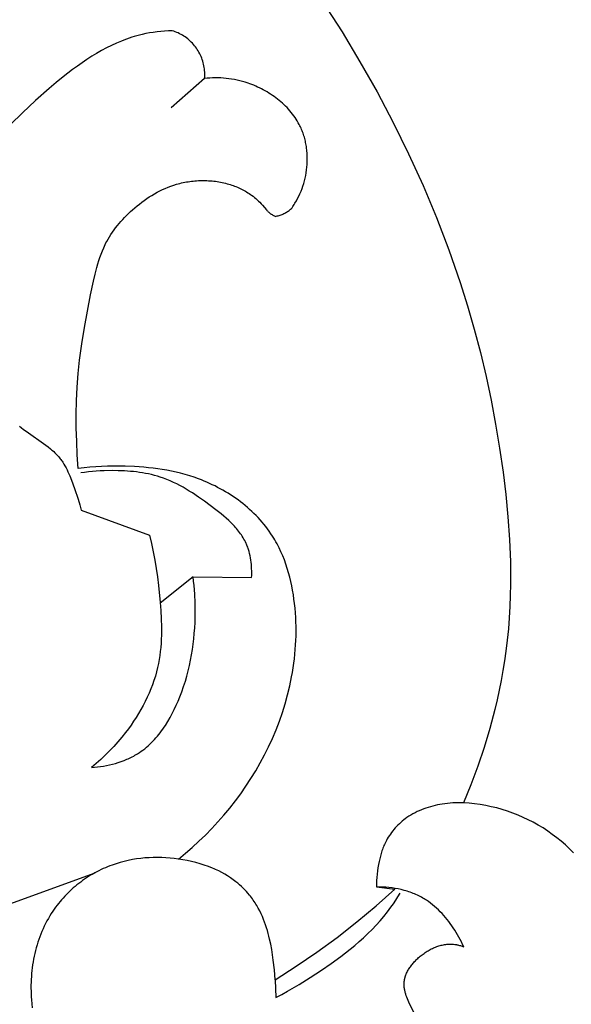
# Model space of a CAD drawing. Units: millimetres. Extents: x -524 to 1032, y -1140 to 1336.
# Drawn here: x -154 to -126, y -759 to -710 of the extents above; entities that cross this region are included whole.
import ezdxf

# ---------------------------------------------------------------- set-up
doc = ezdxf.new("R2010")
doc.units = ezdxf.units.MM
doc.header["$MEASUREMENT"] = 0
doc.layers.add('подложки$придержки', color=7, linetype='Continuous')

# ---------------------------------------------------------------- blocks, each defined once
blk = doc.blocks.new('4')
at = {"layer": 'подложки$придержки'}
for points in [[(16.897, -365.687), (17.639, -366.854)], [(7.485, -367.011), (7.353, -367.045)], [(7.617, -366.979), (7.485, -367.011)], [(7.802, -366.939), (7.617, -366.979)], [(7.989, -366.905), (7.802, -366.939)], [(8.177, -366.875), (7.989, -366.905)], [(8.365, -366.85), (8.177, -366.875)], [(8.554, -366.829), (8.365, -366.85)], [(8.744, -366.812), (8.554, -366.829)], [(8.934, -366.8), (8.744, -366.812)], [(9.124, -366.791), (8.934, -366.8)], [(10.751, -369.188), (10.756, -369.108), (10.758, -369.028), (10.758, -368.948), (10.755, -368.867), (10.748, -368.787), (10.74, -368.707), (10.728, -368.628), (10.714, -368.549), (10.697, -368.471), (10.677, -368.393), (10.654, -368.316), (10.629, -368.239), (10.602, -368.164), (10.571, -368.09), (10.538, -368.016), (10.503, -367.944), (10.465, -367.874), (10.424, -367.804), (10.382, -367.736), (10.337, -367.67), (10.289, -367.605), (10.24, -367.542), (10.188, -367.481), (10.134, -367.421), (10.078, -367.363), (10.02, -367.308), (9.961, -367.254), (9.899, -367.203), (9.836, -367.153), (9.771, -367.106), (9.704, -367.061), (9.636, -367.019), (9.566, -366.979), (9.495, -366.941), (9.423, -366.906), (9.35, -366.873), (9.275, -366.843), (9.2, -366.816), (9.124, -366.791)], [(17.639, -366.854), (18.538, -368.345)], [(6.325, -367.413), (6.074, -367.529)], [(6.578, -367.307), (6.325, -367.413)], [(6.705, -367.257), (6.578, -367.307)], [(6.834, -367.21), (6.705, -367.257)], [(6.962, -367.165), (6.834, -367.21)], [(7.092, -367.122), (6.962, -367.165)], [(7.222, -367.083), (7.092, -367.122)], [(7.353, -367.045), (7.222, -367.083)], [(5.333, -367.927), (5.09, -368.075)], [(5.578, -367.786), (5.333, -367.927)], [(5.825, -367.653), (5.578, -367.786)], [(6.074, -367.529), (5.825, -367.653)], [(4.607, -368.393), (4.367, -368.561)], [(4.848, -368.23), (4.607, -368.393)], [(5.09, -368.075), (4.848, -368.23)], [(18.538, -368.345), (19.395, -369.859)], [(4.129, -368.736), (3.654, -369.102)], [(4.367, -368.561), (4.129, -368.736)], [(3.301, -369.388), (2.951, -369.683)], [(3.654, -369.102), (3.301, -369.388)], [(10.751, -369.188), (9.069, -370.651)], [(10.884, -369.175), (10.751, -369.188)], [(11.017, -369.165), (10.884, -369.175)], [(11.152, -369.158), (11.017, -369.165)], [(11.286, -369.155), (11.152, -369.158)], [(11.422, -369.156), (11.286, -369.155)], [(11.557, -369.16), (11.422, -369.156)], [(11.693, -369.168), (11.557, -369.16)], [(11.83, -369.179), (11.693, -369.168)], [(11.967, -369.195), (11.83, -369.179)], [(12.103, -369.214), (11.967, -369.195)], [(12.241, -369.238), (12.103, -369.214)], [(12.378, -369.265), (12.241, -369.238)], [(12.515, -369.297), (12.378, -369.265)], [(12.652, -369.333), (12.515, -369.297)], [(12.789, -369.373), (12.652, -369.333)], [(12.926, -369.418), (12.789, -369.373)], [(13.023, -369.452), (12.926, -369.418)], [(13.12, -369.489), (13.023, -369.452)], [(13.217, -369.528), (13.12, -369.489)], [(2.951, -369.683), (2.268, -370.289)], [(13.313, -369.569), (13.217, -369.528)], [(13.409, -369.612), (13.313, -369.569)], [(13.505, -369.657), (13.409, -369.612)], [(13.599, -369.704), (13.505, -369.657)], [(13.693, -369.754), (13.599, -369.704)], [(13.787, -369.805), (13.693, -369.754)], [(13.879, -369.858), (13.787, -369.805)], [(13.97, -369.914), (13.879, -369.858)], [(14.06, -369.971), (13.97, -369.914)], [(14.149, -370.03), (14.06, -369.971)], [(19.395, -369.859), (20.21, -371.398)], [(2.268, -370.289), (1.62, -370.9)], [(14.237, -370.092), (14.149, -370.03)], [(14.323, -370.155), (14.237, -370.092)], [(14.408, -370.22), (14.323, -370.155)], [(14.492, -370.286), (14.408, -370.22)], [(14.574, -370.355), (14.492, -370.286)], [(14.654, -370.425), (14.574, -370.355)], [(14.732, -370.498), (14.654, -370.425)], [(1.62, -370.9), (1.022, -371.498)], [(14.808, -370.571), (14.732, -370.498)], [(14.883, -370.647), (14.808, -370.571)], [(14.955, -370.724), (14.883, -370.647)], [(15.025, -370.803), (14.955, -370.724)], [(15.093, -370.884), (15.025, -370.803)], [(15.158, -370.966), (15.093, -370.884)], [(15.221, -371.049), (15.158, -370.966)], [(15.282, -371.134), (15.221, -371.049)], [(15.34, -371.221), (15.282, -371.134)], [(15.395, -371.309), (15.34, -371.221)], [(15.447, -371.399), (15.395, -371.309)], [(15.497, -371.49), (15.447, -371.399)], [(20.21, -371.398), (20.979, -372.959)], [(15.528, -371.551), (15.497, -371.49)], [(15.558, -371.613), (15.528, -371.551)], [(15.586, -371.675), (15.558, -371.613)], [(15.613, -371.738), (15.586, -371.675)], [(15.639, -371.801), (15.613, -371.738)], [(15.664, -371.865), (15.639, -371.801)], [(15.687, -371.93), (15.664, -371.865)], [(15.709, -371.994), (15.687, -371.93)], [(15.73, -372.06), (15.709, -371.994)], [(15.75, -372.125), (15.73, -372.06)], [(15.768, -372.191), (15.75, -372.125)], [(15.785, -372.258), (15.768, -372.191)], [(15.801, -372.324), (15.785, -372.258)], [(15.816, -372.392), (15.801, -372.324)], [(15.829, -372.459), (15.816, -372.392)], [(15.841, -372.527), (15.829, -372.459)], [(15.852, -372.595), (15.841, -372.527)], [(15.862, -372.663), (15.852, -372.595)], [(15.878, -372.8), (15.862, -372.663)], [(15.89, -372.937), (15.878, -372.8)], [(15.896, -373.075), (15.89, -372.937)], [(15.889, -373.491), (15.896, -373.352)], [(15.899, -373.214), (15.896, -373.075)], [(15.896, -373.352), (15.899, -373.214)], [(20.979, -372.959), (21.701, -374.542)], [(15.818, -374.04), (15.842, -373.904)], [(15.842, -373.904), (15.862, -373.767)], [(15.862, -373.767), (15.878, -373.629)], [(15.878, -373.629), (15.889, -373.491)], [(9.506, -374.44), (9.589, -374.42)], [(9.589, -374.42), (9.672, -374.402)], [(9.672, -374.402), (9.756, -374.385)], [(9.756, -374.385), (9.84, -374.369)], [(9.84, -374.369), (9.924, -374.355)], [(9.924, -374.355), (10.009, -374.342)], [(10.009, -374.342), (10.094, -374.331)], [(10.094, -374.331), (10.179, -374.322)], [(10.179, -374.322), (10.264, -374.314)], [(10.264, -374.314), (10.349, -374.307)], [(10.349, -374.307), (10.435, -374.302)], [(10.435, -374.302), (10.52, -374.299)], [(10.52, -374.299), (10.606, -374.297)], [(10.606, -374.297), (10.692, -374.296)], [(10.692, -374.296), (10.778, -374.298)], [(10.778, -374.298), (10.863, -374.3)], [(10.863, -374.3), (10.949, -374.305)], [(10.949, -374.305), (11.034, -374.31)], [(11.034, -374.31), (11.12, -374.318)], [(11.12, -374.318), (11.205, -374.327)], [(11.205, -374.327), (11.29, -374.337)], [(11.29, -374.337), (11.374, -374.349)], [(11.374, -374.349), (11.459, -374.363)], [(11.459, -374.363), (11.543, -374.378)], [(11.543, -374.378), (11.626, -374.395)], [(11.626, -374.395), (11.71, -374.414)], [(11.71, -374.414), (11.792, -374.434)], [(15.719, -374.443), (15.756, -374.31)], [(15.756, -374.31), (15.789, -374.176)], [(15.789, -374.176), (15.818, -374.04)], [(8.233, -374.963), (8.366, -374.889)], [(8.366, -374.889), (8.5, -374.819)], [(8.5, -374.819), (8.636, -374.753)], [(8.636, -374.753), (8.774, -374.691)], [(8.774, -374.691), (8.913, -374.633)], [(8.913, -374.633), (9.054, -374.579)], [(9.054, -374.579), (9.197, -374.53)], [(9.197, -374.53), (9.342, -374.485)], [(9.342, -374.485), (9.424, -374.462)], [(9.424, -374.462), (9.506, -374.44)], [(11.792, -374.434), (11.875, -374.456)], [(11.875, -374.456), (11.957, -374.479)], [(11.957, -374.479), (12.038, -374.504)], [(12.038, -374.504), (12.109, -374.527)], [(12.109, -374.527), (12.18, -374.552)], [(12.18, -374.552), (12.251, -374.578)], [(12.251, -374.578), (12.321, -374.605)], [(12.321, -374.605), (12.39, -374.633)], [(12.39, -374.633), (12.459, -374.663)], [(12.459, -374.663), (12.527, -374.694)], [(12.527, -374.694), (12.595, -374.727)], [(12.595, -374.727), (12.661, -374.76)], [(12.661, -374.76), (12.727, -374.796)], [(12.727, -374.796), (12.793, -374.832)], [(12.793, -374.832), (12.857, -374.869)], [(12.857, -374.869), (12.921, -374.908)], [(12.921, -374.908), (12.984, -374.949)], [(15.531, -374.958), (15.584, -374.832)], [(15.584, -374.832), (15.633, -374.704)], [(15.633, -374.704), (15.678, -374.574)], [(15.678, -374.574), (15.719, -374.443)], [(21.701, -374.542), (22.373, -376.145)], [(7.479, -375.474), (7.6, -375.381)], [(7.6, -375.381), (7.723, -375.291)], [(7.723, -375.291), (7.848, -375.204)], [(7.848, -375.204), (7.974, -375.12)], [(7.974, -375.12), (8.103, -375.04)], [(8.103, -375.04), (8.233, -374.963)], [(12.984, -374.949), (13.046, -374.99)], [(13.046, -374.99), (13.107, -375.033)], [(13.107, -375.033), (13.18, -375.088)], [(13.18, -375.088), (13.252, -375.144)], [(13.252, -375.144), (13.322, -375.203)], [(13.322, -375.203), (13.39, -375.263)], [(13.39, -375.263), (13.457, -375.326)], [(13.457, -375.326), (13.522, -375.39)], [(13.522, -375.39), (13.585, -375.457)], [(15.281, -375.437), (15.35, -375.321)], [(15.35, -375.321), (15.414, -375.203)], [(15.414, -375.203), (15.475, -375.081)], [(15.475, -375.081), (15.531, -374.958)], [(6.934, -375.946), (7.035, -375.851)], [(7.035, -375.851), (7.138, -375.758)], [(7.138, -375.758), (7.243, -375.667)], [(7.243, -375.667), (7.36, -375.569)], [(7.36, -375.569), (7.479, -375.474)], [(13.585, -375.457), (13.646, -375.525)], [(13.646, -375.525), (13.851, -375.77)], [(13.851, -375.77), (13.872, -375.794)], [(13.872, -375.794), (13.894, -375.817)], [(13.894, -375.817), (13.916, -375.839)], [(13.916, -375.839), (13.939, -375.861)], [(13.939, -375.861), (13.962, -375.883)], [(13.962, -375.883), (13.986, -375.904)], [(13.986, -375.904), (14.003, -375.918)], [(14.29, -376.092), (14.34, -376.083), (14.39, -376.073), (14.439, -376.061), (14.488, -376.047), (14.537, -376.032), (14.584, -376.015), (14.632, -375.997), (14.678, -375.977), (14.724, -375.955), (14.77, -375.932), (14.814, -375.907), (14.858, -375.881), (14.9, -375.854), (14.942, -375.825), (14.983, -375.794), (15.022, -375.762), (15.061, -375.729), (15.098, -375.695), (15.134, -375.659)], [(15.134, -375.659), (15.173, -375.605)], [(15.173, -375.605), (15.21, -375.55)], [(15.21, -375.55), (15.246, -375.494)], [(15.246, -375.494), (15.281, -375.437)], [(6.46, -376.45), (6.55, -376.345)], [(6.55, -376.345), (6.643, -376.243)], [(6.643, -376.243), (6.738, -376.142)], [(6.738, -376.142), (6.835, -376.043)], [(6.835, -376.043), (6.934, -375.946)], [(14.003, -375.918), (14.021, -375.931)], [(14.021, -375.931), (14.039, -375.945)], [(14.039, -375.945), (14.057, -375.958)], [(14.057, -375.958), (14.075, -375.971)], [(14.075, -375.971), (14.094, -375.983)], [(14.094, -375.983), (14.132, -376.007)], [(14.132, -376.007), (14.171, -376.03)], [(14.171, -376.03), (14.21, -376.052)], [(14.21, -376.052), (14.25, -376.072)], [(14.25, -376.072), (14.29, -376.092)], [(22.373, -376.145), (22.995, -377.768)], [(6.051, -376.999), (6.127, -376.886)], [(6.127, -376.886), (6.206, -376.774)], [(6.206, -376.774), (6.288, -376.664)], [(6.288, -376.664), (6.373, -376.556)], [(6.373, -376.556), (6.46, -376.45)], [(5.802, -377.427), (5.843, -377.351)], [(5.843, -377.351), (5.909, -377.232)], [(5.909, -377.232), (5.978, -377.115)], [(5.978, -377.115), (6.051, -376.999)], [(5.557, -377.983), (5.621, -377.821)], [(5.621, -377.821), (5.69, -377.662)], [(5.69, -377.662), (5.764, -377.505)], [(5.764, -377.505), (5.802, -377.427)], [(22.995, -377.768), (23.562, -379.409)], [(5.389, -378.479), (5.441, -378.312)], [(5.441, -378.312), (5.497, -378.146)], [(5.497, -378.146), (5.557, -377.983)], [(5.252, -378.988), (5.341, -378.647)], [(5.341, -378.647), (5.389, -378.479)], [(5.03, -380.026), (5.172, -379.333)], [(5.172, -379.333), (5.252, -378.988)], [(23.562, -379.409), (23.928, -380.572)], [(4.722, -381.663), (5.03, -380.026)], [(23.928, -380.572), (24.266, -381.743)], [(4.59, -382.48), (4.722, -381.663)], [(24.266, -381.743), (24.577, -382.922)], [(4.481, -383.3), (4.59, -382.48)], [(4.412, -383.973), (4.481, -383.3)], [(24.577, -382.922), (24.86, -384.108)], [(4.361, -384.65), (4.412, -383.973)], [(24.86, -384.108), (25.116, -385.3)], [(4.329, -385.329), (4.361, -384.65)], [(1.463, -386.599), (1.553, -386.672), (1.672, -386.765), (1.792, -386.855), (2.78, -387.55), (2.899, -387.641), (3.015, -387.735), (3.072, -387.783), (3.128, -387.832), (3.182, -387.882), (3.236, -387.933), (3.288, -387.985), (3.339, -388.038), (3.389, -388.093), (3.437, -388.148), (3.471, -388.19), (3.505, -388.233), (3.538, -388.277), (3.569, -388.321), (3.601, -388.366), (3.631, -388.411), (3.689, -388.504), (3.745, -388.598), (3.798, -388.695), (3.848, -388.793), (3.896, -388.893), (3.942, -388.994), (3.987, -389.096), (4.07, -389.304), (4.224, -389.723), (4.408, -390.268), (4.489, -390.543), (4.527, -390.681), (4.561, -390.82)], [(4.313, -386.009), (4.329, -385.329)], [(25.116, -385.3), (25.344, -386.5)], [(4.315, -386.69), (4.313, -386.009)], [(4.333, -387.37), (4.315, -386.69)], [(25.344, -386.5), (25.544, -387.705)], [(4.366, -388.049), (4.333, -387.37)], [(25.544, -387.705), (25.717, -388.915)], [(4.415, -388.727), (4.366, -388.049)], [(4.706, -388.692), (4.415, -388.727)], [(4.998, -388.664), (4.706, -388.692)], [(5.29, -388.642), (4.998, -388.664)], [(5.583, -388.625), (5.29, -388.642)], [(5.877, -388.615), (5.583, -388.625)], [(6.17, -388.61), (5.877, -388.615)], [(6.758, -388.615), (6.17, -388.61)], [(7.227, -388.633), (6.758, -388.615)], [(7.696, -388.664), (7.227, -388.633)], [(7.93, -388.686), (7.696, -388.664)], [(8.163, -388.712), (7.93, -388.686)], [(8.396, -388.742), (8.163, -388.712)], [(13.107, -394.19), (13.111, -394.081), (13.113, -393.971), (13.112, -393.861), (13.108, -393.751), (13.102, -393.641), (13.093, -393.531), (13.081, -393.421), (13.066, -393.311), (13.048, -393.203), (13.027, -393.095), (13.002, -392.988), (12.975, -392.882), (12.944, -392.778), (12.927, -392.726), (12.909, -392.675), (12.89, -392.624), (12.871, -392.574), (12.85, -392.524), (12.829, -392.475), (12.795, -392.403), (12.759, -392.332), (12.721, -392.261), (12.681, -392.192), (12.64, -392.124), (12.596, -392.057), (12.551, -391.992), (12.504, -391.927), (12.456, -391.863), (12.406, -391.8), (12.355, -391.738), (12.302, -391.676), (12.248, -391.616), (12.192, -391.557), (12.078, -391.44), (11.959, -391.326), (11.836, -391.215), (11.71, -391.106), (11.582, -390.999), (11.318, -390.791), (10.748, -390.369), (10.444, -390.155), (10.137, -389.951), (9.982, -389.853), (9.826, -389.759), (9.669, -389.668), (9.51, -389.581), (9.35, -389.498), (9.188, -389.419), (9.024, -389.345), (8.859, -389.276), (8.691, -389.212), (8.522, -389.154), (8.378, -389.109), (8.232, -389.069), (8.086, -389.032), (7.938, -388.999), (7.788, -388.969), (7.638, -388.943), (7.487, -388.92), (7.335, -388.9), (7.183, -388.883), (7.03, -388.868), (6.723, -388.847), (6.415, -388.836), (6.108, -388.833), (5.712, -388.84), (5.515, -388.849), (5.318, -388.861), (5.122, -388.876), (4.927, -388.896), (4.731, -388.919), (4.536, -388.947)], [(8.628, -388.776), (8.396, -388.742)], [(8.859, -388.816), (8.628, -388.776)], [(9.089, -388.86), (8.859, -388.816)], [(9.319, -388.91), (9.089, -388.86)], [(9.547, -388.965), (9.319, -388.91)], [(9.774, -389.026), (9.547, -388.965)], [(10, -389.093), (9.774, -389.026)], [(10.225, -389.166), (10, -389.093)], [(10.448, -389.245), (10.225, -389.166)], [(25.717, -388.915), (25.851, -390.033)], [(10.587, -389.298), (10.448, -389.245)], [(10.725, -389.354), (10.587, -389.298)], [(10.863, -389.412), (10.725, -389.354)], [(10.999, -389.473), (10.863, -389.412)], [(11.135, -389.537), (10.999, -389.473)], [(11.27, -389.602), (11.135, -389.537)], [(11.403, -389.671), (11.27, -389.602)], [(11.536, -389.741), (11.403, -389.671)], [(11.667, -389.815), (11.536, -389.741)], [(11.797, -389.89), (11.667, -389.815)], [(11.925, -389.968), (11.797, -389.89)], [(12.052, -390.048), (11.925, -389.968)], [(12.178, -390.131), (12.052, -390.048)], [(12.301, -390.216), (12.178, -390.131)], [(25.851, -390.033), (25.959, -391.154)], [(12.423, -390.303), (12.301, -390.216)], [(12.543, -390.392), (12.423, -390.303)], [(12.662, -390.484), (12.543, -390.392)], [(12.778, -390.578), (12.662, -390.484)], [(12.892, -390.674), (12.778, -390.578)], [(13.005, -390.773), (12.892, -390.674)], [(4.561, -390.82), (7.978, -392.071)], [(13.115, -390.873), (13.005, -390.773)], [(13.222, -390.976), (13.115, -390.873)], [(13.328, -391.08), (13.222, -390.976)], [(13.43, -391.187), (13.328, -391.08)], [(13.531, -391.296), (13.43, -391.187)], [(25.959, -391.154), (26.036, -392.276)], [(13.629, -391.407), (13.531, -391.296)], [(13.724, -391.52), (13.629, -391.407)], [(13.816, -391.635), (13.724, -391.52)], [(13.905, -391.751), (13.816, -391.635)], [(7.978, -392.071), (8.081, -392.483), (8.173, -392.898), (8.254, -393.316), (8.325, -393.735), (8.387, -394.156), (8.439, -394.58), (8.522, -395.432), (8.551, -395.843), (8.572, -396.254), (8.583, -396.665), (8.58, -397.075), (8.573, -397.279), (8.562, -397.483), (8.547, -397.686), (8.527, -397.889), (8.502, -398.09), (8.471, -398.291), (8.435, -398.491), (8.393, -398.689), (8.339, -398.909), (8.278, -399.128), (8.209, -399.344), (8.134, -399.559), (8.052, -399.771), (7.964, -399.982), (7.869, -400.19), (7.769, -400.396), (7.663, -400.599), (7.551, -400.8), (7.435, -400.999), (7.314, -401.194), (7.188, -401.387), (7.058, -401.577), (6.924, -401.763), (6.786, -401.947), (6.594, -402.189), (6.395, -402.426), (6.191, -402.655), (5.979, -402.879), (5.762, -403.095), (5.538, -403.305), (5.308, -403.508), (5.072, -403.704)], [(13.992, -391.87), (13.905, -391.751)], [(14.075, -391.991), (13.992, -391.87)], [(14.156, -392.114), (14.075, -391.991)], [(14.215, -392.208), (14.156, -392.114)], [(14.272, -392.303), (14.215, -392.208)], [(14.327, -392.4), (14.272, -392.303)], [(14.381, -392.497), (14.327, -392.4)], [(14.433, -392.595), (14.381, -392.497)], [(14.483, -392.695), (14.433, -392.595)], [(26.036, -392.276), (26.08, -393.399)], [(14.578, -392.896), (14.483, -392.695)], [(14.667, -393.1), (14.578, -392.896)], [(14.749, -393.308), (14.667, -393.1)], [(14.825, -393.518), (14.749, -393.308)], [(14.895, -393.731), (14.825, -393.518)], [(26.08, -393.399), (26.088, -394.522)], [(5.072, -403.704), (5.223, -403.692), (5.374, -403.676), (5.525, -403.657), (5.676, -403.633), (5.827, -403.606), (5.977, -403.575), (6.127, -403.539), (6.275, -403.5), (6.422, -403.456), (6.567, -403.407), (6.71, -403.354), (6.85, -403.296), (6.92, -403.266), (6.989, -403.234), (7.057, -403.201), (7.124, -403.167), (7.191, -403.132), (7.257, -403.095), (7.322, -403.057), (7.386, -403.018), (7.479, -402.958), (7.57, -402.896), (7.659, -402.83), (7.746, -402.763), (7.831, -402.693), (7.915, -402.62), (7.996, -402.545), (8.076, -402.469), (8.154, -402.39), (8.231, -402.308), (8.305, -402.225), (8.378, -402.14), (8.45, -402.054), (8.519, -401.965), (8.587, -401.875), (8.653, -401.783), (8.718, -401.69), (8.781, -401.596), (8.902, -401.403), (9.018, -401.205), (9.127, -401.003), (9.23, -400.798), (9.328, -400.59), (9.42, -400.38), (9.507, -400.168), (9.606, -399.908), (9.698, -399.648), (9.782, -399.386), (9.859, -399.122), (9.928, -398.858), (9.991, -398.593), (10.047, -398.327), (10.097, -398.06), (10.14, -397.792), (10.177, -397.524), (10.208, -397.255), (10.233, -396.986), (10.253, -396.716), (10.267, -396.445), (10.275, -396.175), (10.279, -395.904), (10.273, -395.463), (10.254, -395.023), (10.22, -394.584), (10.198, -394.365), (10.172, -394.147)], [(10.172, -394.147), (8.525, -395.48)], [(10.172, -394.147), (13.107, -394.19)], [(14.96, -393.946), (14.895, -393.731)], [(15.018, -394.163), (14.96, -393.946)], [(15.071, -394.382), (15.018, -394.163)], [(15.119, -394.603), (15.071, -394.382)], [(15.161, -394.824), (15.119, -394.603)], [(26.088, -394.522), (26.077, -395.083)], [(15.199, -395.047), (15.161, -394.824)], [(15.231, -395.271), (15.199, -395.047)], [(26.077, -395.083), (26.055, -395.643)], [(15.259, -395.495), (15.231, -395.271)], [(15.283, -395.725), (15.259, -395.495)], [(15.303, -395.955), (15.283, -395.725)], [(15.318, -396.186), (15.303, -395.955)], [(26.055, -395.643), (26.023, -396.203)], [(15.328, -396.416), (15.318, -396.186)], [(15.334, -396.647), (15.328, -396.416)], [(26.023, -396.203), (25.98, -396.762)], [(15.325, -397.338), (15.332, -397.107)], [(15.332, -397.107), (15.335, -396.877)], [(15.335, -396.877), (15.334, -396.647)], [(25.98, -396.762), (25.925, -397.32)], [(15.297, -397.798), (15.313, -397.568)], [(15.313, -397.568), (15.325, -397.338)], [(25.925, -397.32), (25.859, -397.876)], [(15.252, -398.256), (15.277, -398.027)], [(15.277, -398.027), (15.297, -397.798)], [(25.859, -397.876), (25.79, -398.366)], [(15.191, -398.713), (15.224, -398.485)], [(15.224, -398.485), (15.252, -398.256)], [(25.79, -398.366), (25.711, -398.854)], [(15.114, -399.168), (15.155, -398.941)], [(15.155, -398.941), (15.191, -398.713)], [(25.711, -398.854), (25.623, -399.341)], [(15.021, -399.62), (15.114, -399.168)], [(25.623, -399.341), (25.527, -399.827)], [(14.79, -400.514), (14.913, -400.068)], [(14.913, -400.068), (15.021, -399.62)], [(25.527, -399.827), (25.421, -400.311)], [(14.652, -400.955), (14.79, -400.514)], [(25.421, -400.311), (25.307, -400.793)], [(14.499, -401.391), (14.652, -400.955)], [(25.307, -400.793), (25.053, -401.752)], [(14.333, -401.822), (14.499, -401.391)], [(14.153, -402.248), (14.333, -401.822)], [(25.053, -401.752), (24.766, -402.701)], [(13.96, -402.667), (14.153, -402.248)], [(13.756, -403.076), (13.96, -402.667)], [(24.766, -402.701), (24.449, -403.641)], [(13.312, -403.875), (13.54, -403.479)], [(13.54, -403.479), (13.756, -403.076)], [(13.073, -404.263), (13.312, -403.875)], [(24.449, -403.641), (24.103, -404.568)], [(12.823, -404.645), (13.073, -404.263)], [(12.561, -405.018), (12.823, -404.645)], [(24.103, -404.568), (23.729, -405.483)], [(12.008, -405.742), (12.29, -405.384)], [(12.29, -405.384), (12.561, -405.018)], [(23.062, -405.493), (22.928, -405.506)], [(23.195, -405.484), (23.062, -405.493)], [(23.329, -405.478), (23.195, -405.484)], [(23.462, -405.476), (23.329, -405.478)], [(23.596, -405.478), (23.462, -405.476)], [(23.729, -405.483), (23.596, -405.478)], [(29.243, -407.982), (29.044, -407.782), (28.839, -407.589), (28.627, -407.403), (28.408, -407.225), (28.184, -407.055), (27.954, -406.892), (27.718, -406.737), (27.477, -406.591), (27.231, -406.453), (26.981, -406.323), (26.726, -406.203), (26.468, -406.091), (26.205, -405.988), (25.939, -405.894), (25.67, -405.81), (25.399, -405.734), (25.125, -405.669), (24.848, -405.612), (24.57, -405.566), (24.291, -405.529), (24.01, -405.501), (23.729, -405.483)], [(11.716, -406.092), (12.008, -405.742)], [(21.301, -405.972), (21.196, -406.029)], [(21.408, -405.919), (21.301, -405.972)], [(21.516, -405.87), (21.408, -405.919)], [(21.626, -405.823), (21.516, -405.87)], [(21.738, -405.78), (21.626, -405.823)], [(21.85, -405.74), (21.738, -405.78)], [(21.964, -405.703), (21.85, -405.74)], [(22.079, -405.669), (21.964, -405.703)], [(22.194, -405.638), (22.079, -405.669)], [(22.31, -405.61), (22.194, -405.638)], [(22.427, -405.584), (22.31, -405.61)], [(22.545, -405.561), (22.427, -405.584)], [(22.662, -405.541), (22.545, -405.561)], [(22.795, -405.522), (22.662, -405.541)], [(22.928, -405.506), (22.795, -405.522)], [(11.105, -406.766), (11.415, -406.434)], [(11.415, -406.434), (11.716, -406.092)], [(20.586, -406.459), (20.514, -406.525)], [(20.66, -406.396), (20.586, -406.459)], [(20.736, -406.334), (20.66, -406.396)], [(20.814, -406.275), (20.736, -406.334)], [(20.893, -406.218), (20.814, -406.275)], [(20.942, -406.184), (20.893, -406.218)], [(20.992, -406.151), (20.942, -406.184)], [(21.093, -406.088), (20.992, -406.151)], [(21.196, -406.029), (21.093, -406.088)], [(10.787, -407.09), (11.105, -406.766)], [(20.124, -406.961), (20.067, -407.039)], [(20.184, -406.883), (20.124, -406.961)], [(20.245, -406.808), (20.184, -406.883)], [(20.309, -406.734), (20.245, -406.808)], [(20.376, -406.663), (20.309, -406.734)], [(20.444, -406.593), (20.376, -406.663)], [(20.514, -406.525), (20.444, -406.593)], [(10.125, -407.71), (10.46, -407.405)], [(10.46, -407.405), (10.787, -407.09)], [(19.831, -407.431), (19.801, -407.493)], [(19.863, -407.37), (19.831, -407.431)], [(19.91, -407.285), (19.863, -407.37)], [(19.96, -407.202), (19.91, -407.285)], [(20.012, -407.12), (19.96, -407.202)], [(20.067, -407.039), (20.012, -407.12)], [(9.783, -408.006), (10.125, -407.71)], [(19.644, -407.878), (19.601, -408.01)], [(19.667, -407.813), (19.644, -407.878)], [(19.692, -407.748), (19.667, -407.813)], [(19.717, -407.684), (19.692, -407.748)], [(19.744, -407.62), (19.717, -407.684)], [(19.772, -407.556), (19.744, -407.62)], [(19.801, -407.493), (19.772, -407.556)], [(9.434, -408.292), (9.226, -408.265), (9.018, -408.244), (8.808, -408.228), (8.598, -408.218), (8.387, -408.215), (8.176, -408.217), (7.965, -408.225), (7.754, -408.239), (7.544, -408.26), (7.334, -408.287), (7.126, -408.321), (6.918, -408.362), (6.712, -408.409), (6.508, -408.463), (6.407, -408.493), (6.306, -408.525), (6.205, -408.558), (6.106, -408.593), (5.994, -408.635), (5.884, -408.679), (5.774, -408.725), (5.665, -408.773), (5.557, -408.824), (5.45, -408.877), (5.344, -408.932), (5.239, -408.989), (5.135, -409.047), (5.032, -409.108), (4.931, -409.171), (4.83, -409.236), (4.731, -409.303), (4.633, -409.372), (4.537, -409.443), (4.442, -409.515), (4.348, -409.589), (4.256, -409.666), (4.165, -409.743), (4.076, -409.823), (3.988, -409.904), (3.902, -409.987), (3.818, -410.071), (3.735, -410.158), (3.655, -410.245), (3.576, -410.334), (3.498, -410.425), (3.423, -410.517), (3.35, -410.611), (3.278, -410.706), (3.209, -410.802), (3.141, -410.9), (3.062, -411.021), (2.986, -411.144), (2.912, -411.268), (2.842, -411.394), (2.775, -411.522), (2.711, -411.652), (2.65, -411.783), (2.592, -411.915), (2.537, -412.049), (2.485, -412.184), (2.436, -412.321), (2.389, -412.458), (2.346, -412.597), (2.306, -412.737), (2.268, -412.877), (2.234, -413.019), (2.202, -413.161), (2.173, -413.304), (2.147, -413.448), (2.124, -413.592), (2.104, -413.737), (2.086, -413.882), (2.072, -414.028), (2.06, -414.174), (2.051, -414.32), (2.045, -414.467), (2.041, -414.613), (2.041, -414.76), (2.043, -414.906), (2.047, -415.052), (2.055, -415.199), (2.065, -415.344), (2.083, -415.547), (2.107, -415.748)], [(21.651, -416.819), (20.997, -415.464), (20.96, -415.383), (20.926, -415.302), (20.894, -415.221), (20.864, -415.139), (20.837, -415.058), (20.825, -415.017), (20.813, -414.977), (20.802, -414.936), (20.793, -414.895), (20.784, -414.855), (20.776, -414.814), (20.769, -414.774), (20.764, -414.733), (20.759, -414.693), (20.756, -414.652), (20.753, -414.612), (20.753, -414.572), (20.753, -414.532), (20.755, -414.491), (20.756, -414.467), (20.759, -414.442), (20.761, -414.417), (20.765, -414.393), (20.768, -414.368), (20.773, -414.344), (20.777, -414.319), (20.783, -414.295), (20.788, -414.27), (20.795, -414.246), (20.801, -414.222), (20.808, -414.198), (20.824, -414.149), (20.841, -414.101), (20.86, -414.054), (20.881, -414.006), (20.903, -413.959), (20.927, -413.912), (20.952, -413.866), (20.979, -413.82), (21.007, -413.775), (21.036, -413.73), (21.067, -413.685), (21.099, -413.641), (21.133, -413.597), (21.167, -413.554), (21.203, -413.512), (21.239, -413.47), (21.277, -413.429), (21.316, -413.388), (21.355, -413.348), (21.396, -413.309), (21.437, -413.27), (21.479, -413.233), (21.522, -413.196), (21.565, -413.159), (21.609, -413.124), (21.654, -413.089), (21.703, -413.052), (21.753, -413.017), (21.804, -412.982), (21.855, -412.949), (21.907, -412.916), (21.959, -412.885), (22.011, -412.855), (22.064, -412.826), (22.118, -412.799), (22.172, -412.772), (22.226, -412.748), (22.28, -412.724), (22.335, -412.702), (22.39, -412.681), (22.446, -412.662), (22.501, -412.644), (22.557, -412.628), (22.613, -412.613), (22.669, -412.6), (22.726, -412.588), (22.782, -412.579), (22.838, -412.57), (22.895, -412.564), (22.951, -412.559), (23.008, -412.556), (23.064, -412.555), (23.12, -412.555), (23.177, -412.558), (23.233, -412.562), (23.289, -412.568), (23.317, -412.572), (23.345, -412.576), (23.372, -412.581), (23.4, -412.587), (23.444, -412.596), (23.488, -412.607), (23.531, -412.619), (23.574, -412.631), (23.617, -412.645), (23.66, -412.66), (23.702, -412.676), (23.744, -412.692)], [(9.434, -408.292), (9.783, -408.006)], [(11.146, -408.75), (10.94, -408.668), (10.731, -408.593), (10.519, -408.525), (10.305, -408.464), (10.09, -408.41), (9.872, -408.363), (9.654, -408.324), (9.434, -408.292)], [(19.497, -408.414), (19.465, -408.572)], [(19.528, -408.278), (19.497, -408.414)], [(19.563, -408.144), (19.528, -408.278)], [(19.601, -408.01), (19.563, -408.144)], [(11.225, -408.783), (11.146, -408.75)], [(11.303, -408.817), (11.225, -408.783)], [(11.456, -408.89), (11.303, -408.817)], [(11.608, -408.968), (11.456, -408.89)], [(19.414, -408.891), (19.396, -409.051)], [(19.437, -408.731), (19.414, -408.891)], [(19.465, -408.572), (19.437, -408.731)], [(-0.133, -410.945), (5.257, -408.979)], [(11.757, -409.051), (11.608, -408.968)], [(11.902, -409.139), (11.757, -409.051)], [(12.045, -409.233), (11.902, -409.139)], [(12.115, -409.281), (12.045, -409.233)], [(12.185, -409.331), (12.115, -409.281)], [(12.253, -409.382), (12.185, -409.331)], [(12.32, -409.434), (12.253, -409.382)], [(12.413, -409.509), (12.32, -409.434)], [(19.374, -409.372), (19.37, -409.532)], [(19.382, -409.211), (19.374, -409.372)], [(19.396, -409.051), (19.382, -409.211)], [(12.504, -409.586), (12.413, -409.509)], [(12.592, -409.665), (12.504, -409.586)], [(12.679, -409.747), (12.592, -409.665)], [(12.763, -409.831), (12.679, -409.747)], [(12.845, -409.917), (12.763, -409.831)], [(12.924, -410.006), (12.845, -409.917)], [(14.283, -414.339), (15.344, -413.665), (16.382, -412.957), (17.397, -412.216), (18.388, -411.444), (19.355, -410.641), (20.295, -409.807)], [(19.37, -409.532), (19.372, -409.693)], [(23.744, -412.692), (23.688, -412.568), (23.629, -412.446), (23.566, -412.325), (23.501, -412.205), (23.434, -412.087), (23.363, -411.97), (23.29, -411.854), (23.215, -411.74), (23.141, -411.633), (23.066, -411.528), (22.988, -411.423), (22.907, -411.321), (22.825, -411.22), (22.74, -411.121), (22.653, -411.025), (22.564, -410.931), (22.472, -410.839), (22.378, -410.75), (22.281, -410.664), (22.182, -410.581), (22.08, -410.502), (21.976, -410.426), (21.923, -410.389), (21.869, -410.354), (21.815, -410.319), (21.76, -410.285), (21.693, -410.246), (21.626, -410.208), (21.558, -410.172), (21.489, -410.137), (21.419, -410.104), (21.348, -410.072), (21.277, -410.041), (21.205, -410.012), (21.132, -409.984), (21.059, -409.958), (20.985, -409.933), (20.911, -409.909), (20.836, -409.886), (20.761, -409.865), (20.609, -409.826), (20.456, -409.793), (20.302, -409.764), (20.147, -409.741), (19.992, -409.722), (19.837, -409.708), (19.681, -409.698), (19.526, -409.694), (19.372, -409.693)], [(19.372, -409.693), (20.295, -409.807)], [(13, -410.096), (12.924, -410.006)], [(13.05, -410.158), (13, -410.096)], [(13.098, -410.221), (13.05, -410.158)], [(13.145, -410.284), (13.098, -410.221)], [(13.191, -410.349), (13.145, -410.284)], [(13.235, -410.414), (13.191, -410.349)], [(13.279, -410.48), (13.235, -410.414)], [(14.324, -415.228), (14.619, -415.075), (14.91, -414.917), (15.485, -414.584), (16.05, -414.233), (16.608, -413.865), (17.095, -413.527), (17.576, -413.177), (18.045, -412.812), (18.274, -412.624), (18.499, -412.431), (18.719, -412.234), (18.935, -412.031), (19.144, -411.824), (19.348, -411.612), (19.546, -411.394), (19.736, -411.171), (19.92, -410.941), (20.095, -410.706), (20.215, -410.535), (20.331, -410.361), (20.444, -410.184), (20.553, -410.006)], [(13.321, -410.547), (13.279, -410.48)], [(13.362, -410.615), (13.321, -410.547)], [(13.441, -410.752), (13.362, -410.615)], [(13.515, -410.892), (13.441, -410.752)], [(13.585, -411.034), (13.515, -410.892)], [(13.65, -411.179), (13.585, -411.034)], [(13.706, -411.315), (13.65, -411.179)], [(13.759, -411.453), (13.706, -411.315)], [(13.808, -411.592), (13.759, -411.453)], [(13.854, -411.732), (13.808, -411.592)], [(13.897, -411.873), (13.854, -411.732)], [(13.937, -412.015), (13.897, -411.873)], [(13.974, -412.157), (13.937, -412.015)], [(14.008, -412.301), (13.974, -412.157)], [(14.064, -412.562), (14.008, -412.301)], [(14.113, -412.826), (14.064, -412.562)], [(14.155, -413.09), (14.113, -412.826)], [(14.191, -413.355), (14.155, -413.09)], [(14.246, -413.846), (14.191, -413.355)], [(14.267, -414.093), (14.246, -413.846)], [(14.283, -414.339), (14.267, -414.093)], [(14.283, -414.339), (14.324, -415.228)]]:
    blk.add_lwpolyline(points, dxfattribs=at)

msp = doc.modelspace()

# ---------------------------------------------------------------- block references
msp.add_blockref('4', (-155.209, -343.37, 0.415))

doc.saveas('drawing.dxf')
